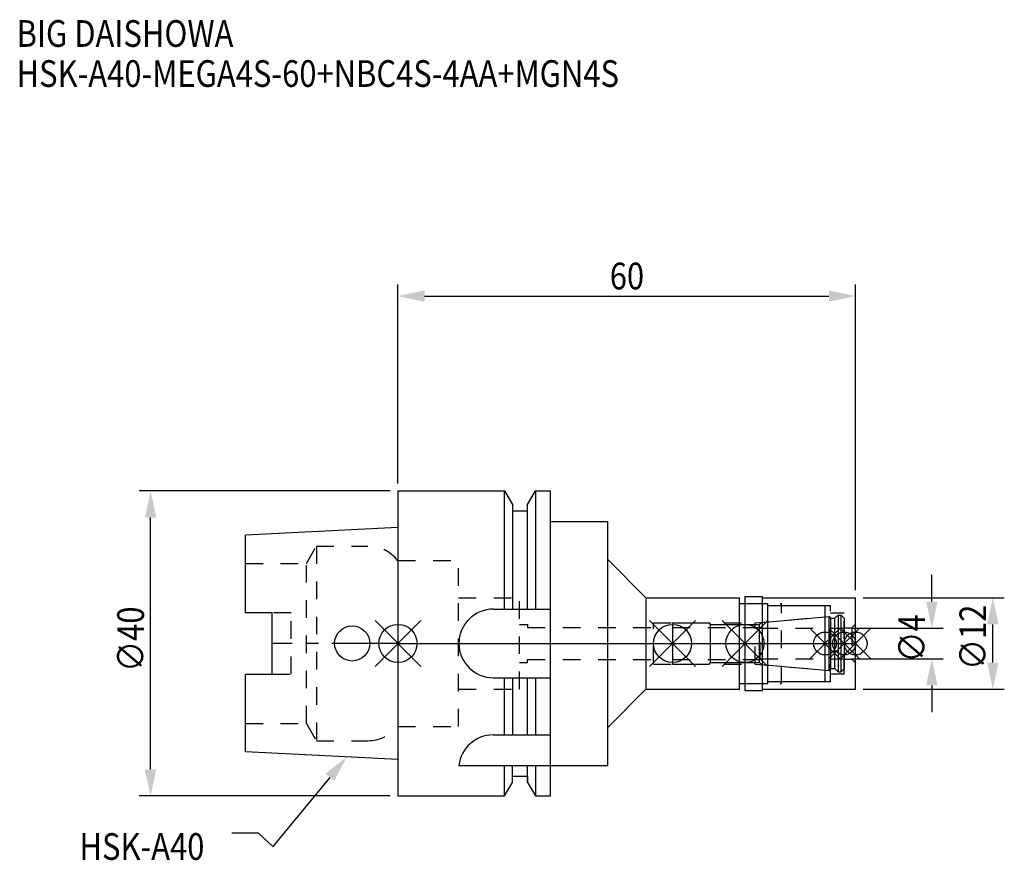
# Model space of a CAD drawing. Extents: x -50 to 80, y -28 to 82.
import ezdxf

# ---------------------------------------------------------------- set-up
doc = ezdxf.new("R2010")
doc.units = 0
doc.header["$LTSCALE"] = 23.1
doc.header["$PDMODE"] = 3
doc.header["$PDSIZE"] = 8
doc.linetypes.add('CENTER', pattern=[0.6, 0.375, -0.075, 0.075, -0.075])
doc.linetypes.add('DASHED', pattern=[0.2, 0.1, -0.1])
doc.layers.get('0').update_dxf_attribs({"linetype": 'CONTINUOUS'})
doc.layers.get('DEFPOINTS').update_dxf_attribs({"linetype": 'CONTINUOUS'})
for name, color, linetype in [('1', 4, 'CONTINUOUS'), ('2', 7, 'CONTINUOUS'), ('3', 1, 'DASHED'), ('4', 2, 'CENTER'), ('6', 5, 'CONTINUOUS'), ('NOCUT', 7, 'CONTINUOUS'), ('SK1', 4, 'CONTINUOUS'), ('SK3', 1, 'DASHED'), ('SK4', 2, 'CENTER')]:
    doc.layers.add(name, color=color, linetype=linetype)
doc.styles.get("Standard").update_dxf_attribs({"font": 'txt', "width": 0.85})
doc.dimstyles.get("Standard").update_dxf_attribs({"dimtxt": 3.5, "dimasz": 3.5, "dimexe": 1.5, "dimexo": 1, "dimtad": 1, "dimblk": '_FILLED', "dimblk1": '_FILLED', "dimblk2": '_FILLED', "dimcen": 0.09, "dimazin": 3, "dimtol": 1, "dimtp": 0.01, "dimtm": 0.01, "dimtfac": 1, "dimtofl": 0, "dimtmove": 0, "dimatfit": 3})

# ---------------------------------------------------------------- blocks, each defined once
blk = doc.blocks.new('_FILLED')
at = {"color": 0, "linetype": 'BYBLOCK'}
blk.add_solid([(0, 0), (-1, 0.214), (-1, -0.214)], dxfattribs=at)
blk = doc.blocks.new('*U13')
at = {"layer": '2', "color": 0, "width": 0.85}
blk.add_text('60', height=3.5, dxfattribs=at).set_placement((27.77, 46.44))
blk = doc.blocks.new('*D1')
at = {"layer": '2', "color": 0}
for p, q in [((0, 21), (0, 47.06)), ((60, 7), (60, 47.06)), ((3.5, 45.56), (56.5, 45.56))]:
    blk.add_line(p, q, dxfattribs=at)
at = {"layer": 'DEFPOINTS', "color": 0}
for p in [(60, 45.56), (0, 20), (60, 6)]:
    blk.add_point(p, dxfattribs=at)
blk.add_blockref('*U13', (0, 0))
at = {"layer": '2', "color": 0, "xscale": 3.5, "yscale": 3.5, "zscale": 3.5, "rotation": 180}
blk.add_blockref('_FILLED', (0, 45.56), dxfattribs=at)
at = {"layer": '2', "color": 0, "xscale": 3.5, "yscale": 3.5, "zscale": 3.5}
blk.add_blockref('_FILLED', (60, 45.56), dxfattribs=at)
blk = doc.blocks.new('*U12')
at = {"layer": '2', "color": 0, "width": 0.85}
blk.add_text('∅40', height=3.5, rotation=90, dxfattribs=at).set_placement((-33.3, -3.72))
blk = doc.blocks.new('*D2')
at = {"layer": '2', "color": 0}
for p, q in [((-1, 20), (-33.93, 20)), ((-32.43, -16.5), (-32.43, 16.5)), ((-1, -20), (-33.93, -20))]:
    blk.add_line(p, q, dxfattribs=at)
at = {"layer": 'DEFPOINTS', "color": 0}
for p in [(-32.43, 20), (0, 20), (0, -20)]:
    blk.add_point(p, dxfattribs=at)
blk.add_blockref('*U12', (0, 0))
at = {"layer": '2', "color": 0, "xscale": 3.5, "yscale": 3.5, "zscale": 3.5}
for p, rotation in [((-32.43, 20), 90), ((-32.43, -20), 270)]:
    blk.add_blockref('_FILLED', p, dxfattribs=dict(at, rotation=rotation))
blk = doc.blocks.new('*U11')
at = {"layer": '2', "color": 0, "width": 0.85}
blk.add_text('∅4', height=3.5, rotation=90, dxfattribs=at).set_placement((69.12, -2.48))
blk = doc.blocks.new('*D3')
at = {"layer": '2', "color": 0}
for p, q in [((70, 5.5), (70, 9)), ((59.5, 2), (71.5, 2)), ((59.5, -2), (71.5, -2)), ((70, -5.5), (70, -9))]:
    blk.add_line(p, q, dxfattribs=at)
at = {"layer": 'DEFPOINTS', "color": 0}
for p in [(58.5, 2), (70, 2), (58.5, -2)]:
    blk.add_point(p, dxfattribs=at)
blk.add_blockref('*U11', (0, 0))
at = {"layer": '2', "color": 0, "xscale": 3.5, "yscale": 3.5, "zscale": 3.5}
for p, rotation in [((70, 2), 270), ((70, -2), 90)]:
    blk.add_blockref('_FILLED', p, dxfattribs=dict(at, rotation=rotation))
blk = doc.blocks.new('*U10')
at = {"layer": '2', "color": 0, "width": 0.85}
blk.add_text('∅12', height=3.5, rotation=90, dxfattribs=at).set_placement((77.12, -3.47))
blk = doc.blocks.new('*D4')
at = {"layer": '2', "color": 0}
for p, q in [((61, 6), (79.5, 6)), ((78, -2.5), (78, 2.5)), ((61, -6), (79.5, -6))]:
    blk.add_line(p, q, dxfattribs=at)
at = {"layer": 'DEFPOINTS', "color": 0}
for p in [(60, 6), (78, 6), (60, -6)]:
    blk.add_point(p, dxfattribs=at)
blk.add_blockref('*U10', (0, 0))
at = {"layer": '2', "color": 0, "xscale": 3.5, "yscale": 3.5, "zscale": 3.5}
for p, rotation in [((78, 6), 90), ((78, -6), 270)]:
    blk.add_blockref('_FILLED', p, dxfattribs=dict(at, rotation=rotation))
blk = doc.blocks.new('*U7')
at = {"layer": '6', "width": 0.85}
for s, p in [('BIG DAISHOWA', (-50, 78.25)), ('HSK-A40-MEGA4S-60+NBC4S-4AA+MGN4S', (-50, 73))]:
    blk.add_text(s, height=3.5, dxfattribs=at).set_placement(p)
blk = doc.blocks.new('*U8')
at = {"layer": '6'}
blk.add_lwpolyline([(-8.93, -17.56), (-16.41, -26.63), (-18.29, -24.88), (-21.79, -24.88)], dxfattribs=at)
at = {"layer": '6', "xscale": 3.5, "yscale": 3.5, "zscale": 3.5, "rotation": 50.44576287486314}
blk.add_blockref('_FILLED', (-6.7, -14.87), dxfattribs=at)
blk = doc.blocks.new('*U9')
at = {"layer": '6', "width": 0.85}
blk.add_text('HSK-A40', height=3.5, dxfattribs=at).set_placement((-41.75, -28.38))

msp = doc.modelspace()

# ---------------------------------------------------------------- linework, layer by layer
for p, q in [((3, 3), (-3, -3)), ((-3, 3), (3, -3)), ((39, 3), (33, -3)), ((33, 3), (39, -3)), ((48.5, 3), (42.5, -3)), ((42.5, 3), (48.5, -3)), ((58, 2), (54, -2)), ((54, 2), (58, -2)), ((60.5, 2), (56.5, -2)), ((56.5, 2), (60.5, -2)), ((62, 2), (58, -2)), ((58, 2), (62, -2))]:
    msp.add_line(p, q)
for centre, radius in [((0, 0), 2.5), ((36, 0), 2.5), ((45.5, 0), 2.5), ((56, 0), 1.5), ((58.5, 0), 1.5), ((60, 0), 1.5)]:
    msp.add_circle(centre, radius)
at = {"layer": '1'}
for p, q in [((0, 20), (0, -20)), ((0, 20), (13.979, 20)), ((13.979, 4.5), (13.979, 20)), ((13.979, 20), (15, 18.232)), ((17, 18.232), (18.021, 20)), ((18.021, 20), (18.021, 4.5)), ((18.021, 20), (20, 20)), ((20, -20), (20, 20)), ((15, 18.232), (15, 4.5)), ((17, 4.5), (17, 18.232)), ((15, 17.4), (17, 17.4)), ((20, 16), (27.5, 16)), ((27.5, -16), (27.5, 16)), ((27.5, 11), (32.5, 6)), ((32.5, 6), (44.8, 6)), ((32.5, 6), (32.5, -6)), ((44.8, -6), (44.8, 6)), ((44.8, 5.25), (48.5, 5.25)), ((45.5, 6.15), (47.8, 6.15)), ((45.5, 6.15), (45.5, -6.15)), ((47.8, -6.15), (47.8, 6.15)), ((47.8, 6), (60, 6)), ((48.5, -5.25), (48.5, 5.25)), ((60, -6), (60, 6)), ((12.5, 4.5), (20, 4.5)), ((48.5, 5), (56, 5)), ((56, -5), (56, 5)), ((12.5, -4.5), (20, -4.5)), ((13.979, -12), (13.979, -4.5)), ((15, -4.5), (15, -12)), ((17, -12), (17, -4.5)), ((18.021, -4.5), (18.021, -12)), ((48.5, -5), (56, -5)), ((27.5, -11), (32.5, -6)), ((32.5, -6), (44.8, -6)), ((44.8, -5.25), (48.5, -5.25)), ((45.5, -6.15), (47.8, -6.15)), ((47.8, -6), (60, -6)), ((12.472, -12), (20, -12)), ((8, -16), (27.5, -16)), ((13.979, -20), (13.979, -16)), ((15, -18.232), (15, -16)), ((17, -18.232), (17, -16)), ((18.021, -16), (18.021, -20)), ((15, -17.4), (17, -17.4)), ((13.979, -20), (15, -18.232)), ((17, -18.232), (18.021, -20)), ((0, -20), (13.979, -20)), ((18.021, -20), (20, -20))]:
    msp.add_line(p, q, dxfattribs=at)
for centre, end in [((12.5, 0), 270), ((12.472, -16.5), 173.62063)]:
    msp.add_arc(centre, 4.5, 90, end, dxfattribs=at)
at = {"layer": '3'}
for p, q in [((0, 10.9), (7.95, 10.9)), ((7.95, -10.9), (7.95, 10.9)), ((7.95, 6), (15.95, 6)), ((15.95, -6), (15.95, 6)), ((45.5, 5.25), (50.3, 5.25)), ((50.3, -5.25), (50.3, 5.25)), ((50.3, 5), (56.7, 5)), ((56.7, -5), (56.7, 5)), ((56.7, 4), (58.5, 4)), ((58.5, -4), (58.5, 4)), ((33.5, 2.7), (46.856, 2.7)), ((33.5, -2.7), (33.5, 2.7)), ((46.856, 2.7), (56, 3.5)), ((46.856, -2.7), (46.856, 2.7)), ((15.95, 2.5), (17, 2.5)), ((17, 2.5), (17, 2.1)), ((17, 2.1), (33.5, 2.1)), ((58.5, 2.05), (59.5, 2.05)), ((60, 2.55), (59.5, 2.05)), ((59.5, 2.05), (59.5, -2.05)), ((15.95, -2.5), (17, -2.5)), ((17, -2.5), (17, -2.1)), ((17, -2.1), (33.5, -2.1)), ((58.5, -2.05), (59.5, -2.05)), ((60, -2.55), (59.5, -2.05)), ((33.5, -2.7), (46.856, -2.7)), ((46.856, -2.7), (56, -3.5)), ((50.3, -5), (56.7, -5)), ((56.7, -4), (58.5, -4)), ((7.95, -6), (15.95, -6)), ((45.5, -5.25), (50.3, -5.25)), ((0, -10.9), (7.95, -10.9))]:
    msp.add_line(p, q, dxfattribs=at)
at = {"layer": '4'}
msp.add_line((0, 0), (60, 0), dxfattribs=at)
at = {"layer": 'NOCUT'}
for p, q in [((0, 0), (0, -20)), ((0, 0), (60, 0)), ((36, 0), (36, -2.7)), ((45.5, 0), (45.5, -6.15)), ((56, -5), (56, 0)), ((58.5, 0), (58.5, -3.3)), ((60, -6), (60, 0)), ((40.8, -2.7), (41, -2.5)), ((41, -2.5), (47.4, -2.5)), ((47.4, -2.5), (47.671, -2.771)), ((36, -2.7), (40.8, -2.7)), ((47.671, -2.771), (56.556, -3.549)), ((56.556, -3.549), (56.7, -3.3)), ((56.7, -3.3), (57.3, -3.3)), ((57.3, -3.3), (57.7, -3.7)), ((57.7, -3.7), (58.1, -3.7)), ((58.1, -3.7), (58.5, -3.3)), ((48.5, -5), (56, -5)), ((48.5, -5.25), (48.5, -5)), ((27.5, -11), (32.5, -6)), ((32.5, -6), (44.8, -6)), ((44.8, -5.25), (48.5, -5.25)), ((44.8, -6), (44.8, -5.25)), ((45.5, -6.15), (47.8, -6.15)), ((47.8, -6), (60, -6)), ((47.8, -6.15), (47.8, -6)), ((27.5, -16), (27.5, -11)), ((20, -16), (27.5, -16)), ((20, -20), (20, -16)), ((15, -17.4), (17, -17.4)), ((15, -18.232), (15, -17.4)), ((17, -17.4), (17, -18.232)), ((13.979, -20), (15, -18.232)), ((17, -18.232), (18.021, -20)), ((0, -20), (13.979, -20)), ((18.021, -20), (20, -20))]:
    msp.add_line(p, q, dxfattribs=at)
at = {"layer": 'SK1'}
for p, q in [((0, 15.2), (-20, 14.2)), ((-20, 4.025), (-20, 14.2)), ((0, 15.2), (0, -15.2)), ((-16.5, 4.025), (-20, 4.025)), ((-16.5, -4.025), (-16.5, 4.025)), ((36, 2.7), (40.8, 2.7)), ((36, 2.7), (36, -2.7)), ((40.8, 2.7), (41, 2.5)), ((47.4, 2.5), (47.671, 2.771)), ((47.671, 2.771), (56.556, 3.549)), ((56.556, 3.549), (56.7, 3.3)), ((56.556, -3.549), (56.556, 3.549)), ((56.7, 3.3), (57.3, 3.3)), ((56.7, 3.3), (56.7, -3.3)), ((57.3, 3.3), (57.7, 3.7)), ((57.3, -3.3), (57.3, 3.3)), ((57.7, 3.7), (58.1, 3.7)), ((57.7, 3.7), (57.7, -3.7)), ((58.1, 3.7), (58.5, 3.3)), ((58.1, -3.7), (58.1, 3.7)), ((58.5, 3.3), (58.5, -3.3)), ((41, 2.5), (47.4, 2.5)), ((41, -2.5), (41, 2.5)), ((47.4, -2.5), (47.4, 2.5)), ((40.8, -2.7), (41, -2.5)), ((41, -2.5), (47.4, -2.5)), ((47.4, -2.5), (47.671, -2.771)), ((36, -2.7), (40.8, -2.7)), ((47.671, -2.771), (56.556, -3.549)), ((56.556, -3.549), (56.7, -3.3)), ((56.7, -3.3), (57.3, -3.3)), ((57.3, -3.3), (57.7, -3.7)), ((57.7, -3.7), (58.1, -3.7)), ((58.1, -3.7), (58.5, -3.3)), ((-20, -14.2), (-20, -4.025)), ((-20, -4.025), (-16.5, -4.025)), ((0, -15.2), (-20, -14.2))]:
    msp.add_line(p, q, dxfattribs=at)
msp.add_circle((-6, 0), 2.3, dxfattribs=at)
at = {"layer": 'SK3'}
for p, q in [((-11.997, 10.5), (-10.698, 12.75)), ((-10.698, 12.75), (-10.698, -12.75)), ((-10.698, 12.75), (-3.933, 12.75)), ((-20, 10.5), (-11.997, 10.5)), ((-11.997, -10.5), (-11.997, 10.5)), ((-0.05, 10.9), (0, 10.9)), ((-14, 4.025), (-16.5, 4.025)), ((-14, -4.025), (-14, 4.025)), ((36, 2.1), (47.5, 2.1)), ((47.5, -2.1), (47.5, 2.1)), ((47.5, 2), (58.5, 2)), ((36, -2.1), (47.5, -2.1)), ((47.5, -2), (58.5, -2)), ((-16.5, -4.025), (-14, -4.025)), ((-20, -10.5), (-11.997, -10.5)), ((-11.997, -10.5), (-10.698, -12.75)), ((-0.05, -10.9), (0, -10.9)), ((-10.698, -12.75), (-3.933, -12.75))]:
    msp.add_line(p, q, dxfattribs=at)
for centre, start, end in [((-3.933, 7.75), 39.05012, 90), ((-3.933, -7.75), 270, 320.94988)]:
    msp.add_arc(centre, 5, start, end, dxfattribs=at)
at = {"layer": 'SK4'}
for p, q in [((0, 0), (-16.5, 0)), ((36, 0), (58.5, 0))]:
    msp.add_line(p, q, dxfattribs=at)

# ---------------------------------------------------------------- block references
for name in ['*U7', '*U8', '*U9']:
    msp.add_blockref(name, (0, 0))

# ---------------------------------------------------------------- dimensions: what is measured, and where the dimension line sits
at = {"layer": '2'}
dim = msp.add_linear_dim(base=(60, 45.565), p1=(0, 20), p2=(60, 6), dimstyle='Standard', override={"dimpost": ''}, dxfattribs=at)
dim.commit()
dim.dimension.update_dxf_attribs({"geometry": '*D1', "text_midpoint": (30, 45.565), "dimtype": 128})
for base, p1, p2, picture, middle in [((-32.425, 20), (0, -20), (0, 20), '*D2', (-32.425, 0)), ((70, 2), (58.5, -2), (58.5, 2), '*D3', (70, 0)), ((78, 6), (60, -6), (60, 6), '*D4', (78, 0))]:
    dim = msp.add_linear_dim(base=base, p1=p1, p2=p2, angle=90, text='%%c<>', dimstyle='Standard', dxfattribs=at)
    dim.commit()
    dim.dimension.update_dxf_attribs({"geometry": picture, "text_midpoint": middle, "dimtype": 128})

doc.saveas('drawing.dxf')
